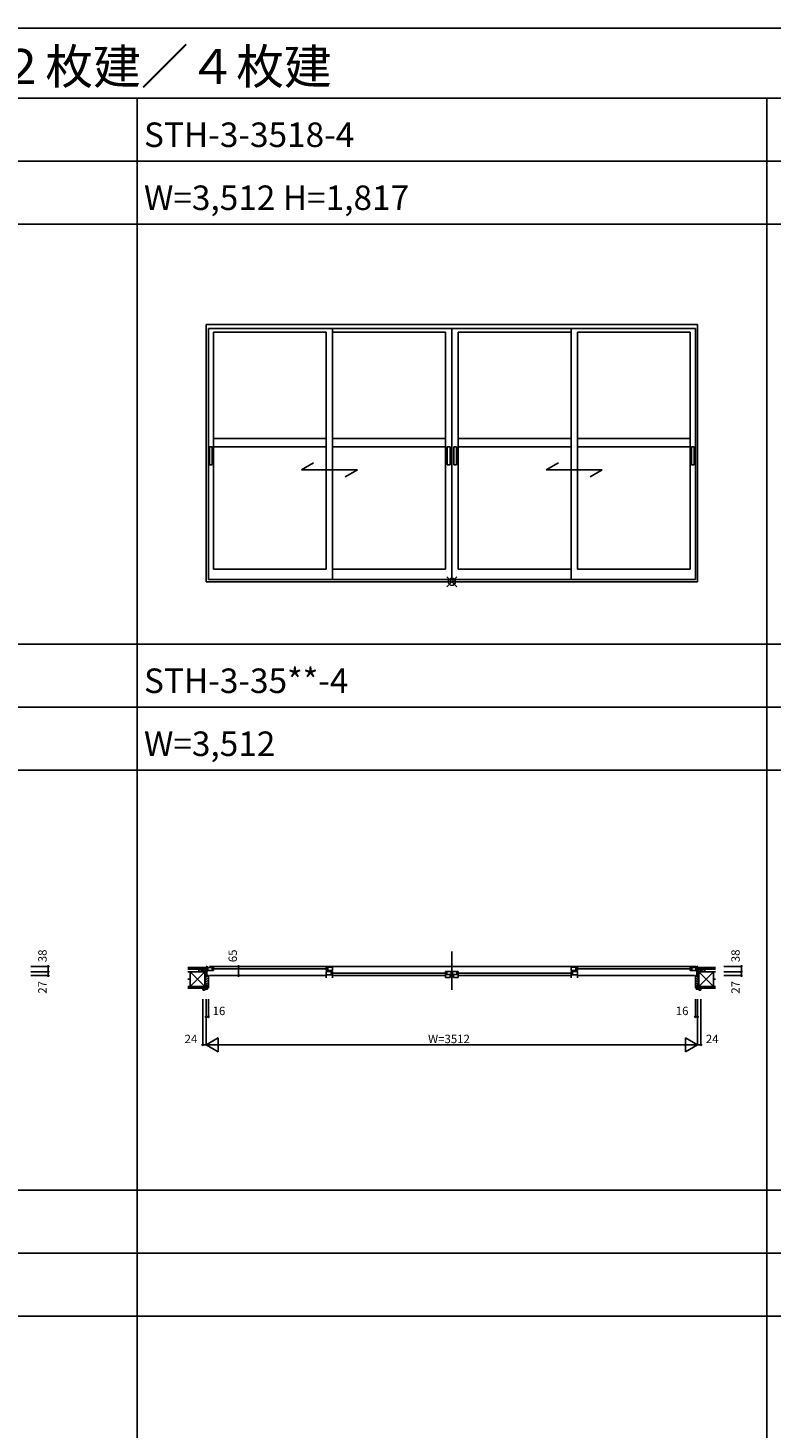
# Model space of a CAD drawing. Extents: x 0 to 27500, y 0 to 20000.
# Drawn here: x 8221 to 13531, y 10000 to 20000 of the extents above; entities that cross this region are included whole.
import ezdxf

# ---------------------------------------------------------------- set-up
doc = ezdxf.new("R2010")
doc.units = 0
doc.layers.get('0').update_dxf_attribs({"linetype": 'CONTINUOUS'})
for name, color, linetype in [('YKK_A1', 4, 'CONTINUOUS'), ('YKK_B1', 4, 'CONTINUOUS'), ('YKK_B2', 5, 'CONTINUOUS'), ('YKK_F1', 7, 'CONTINUOUS'), ('YKK_IN', 1, 'CONTINUOUS'), ('YKK_N1', 2, 'CONTINUOUS'), ('YKK_Z1', 7, 'CONTINUOUS')]:
    doc.layers.add(name, color=color, linetype=linetype)
doc.styles.get("Standard").update_dxf_attribs({"font": 'txt', "bigfont": 'bigfont'})

msp = doc.modelspace()

# ---------------------------------------------------------------- linework, layer by layer
at = {"layer": 'YKK_A1'}
for p, q in [((9494, 17883), (13006, 17883)), ((9494, 16044), (9494, 17883)), ((9510, 17854), (12990, 17854)), ((9510, 16060), (9510, 17854)), ((9546, 16134), (9546, 17827)), ((10352, 17827), (9546, 17827)), ((10352, 16134), (10352, 17827)), ((10397, 16060), (10397, 17854)), ((11204, 17827), (10397, 17827)), ((11204, 16134), (11204, 17827)), ((11250, 16060), (11250, 17854)), ((11296, 16134), (11296, 17827)), ((11296, 17827), (12102, 17827)), ((12102, 16060), (12102, 17854)), ((12148, 16134), (12148, 17827)), ((12148, 17827), (12954, 17827)), ((12954, 16134), (12954, 17827)), ((12990, 16060), (12990, 17854)), ((13006, 16044), (13006, 17883)), ((9518, 17009), (9518, 16879)), ((9538, 17009), (9518, 17009)), ((9538, 17009), (9538, 16879)), ((10352, 17068), (9546, 17068)), ((10352, 17008), (9546, 17008)), ((11204, 17068), (10397, 17068)), ((11204, 17008), (10397, 17008)), ((11217, 17009), (11237, 17009)), ((11217, 17009), (11217, 16879)), ((11237, 17009), (11237, 16879)), ((11263, 17009), (11263, 16879)), ((11263, 17009), (11283, 17009)), ((11283, 17009), (11283, 16879)), ((11296, 17068), (12102, 17068)), ((11296, 17008), (12102, 17008)), ((12148, 17068), (12954, 17068)), ((12148, 17008), (12954, 17008)), ((12962, 17009), (12982, 17009)), ((12962, 17009), (12962, 16879)), ((12982, 17009), (12982, 16879)), ((9538, 16879), (9518, 16879)), ((10262, 16894), (10175, 16844)), ((10175, 16844), (10575, 16844)), ((10575, 16844), (10488, 16794)), ((11217, 16879), (11237, 16879)), ((11263, 16879), (11283, 16879)), ((12012, 16894), (11925, 16844)), ((11925, 16844), (12325, 16844)), ((12325, 16844), (12238, 16794)), ((12962, 16879), (12982, 16879)), ((10352, 16134), (9546, 16134)), ((11204, 16134), (10397, 16134)), ((11296, 16134), (12102, 16134)), ((12148, 16134), (12954, 16134)), ((9494, 16044), (13006, 16044)), ((9510, 16060), (12990, 16060))]:
    msp.add_line(p, q, dxfattribs=at)
at = {"layer": 'YKK_B1', "linetype": 'Continuous'}
for p, q in [((11250, 13403), (11250, 13132)), ((11250, 13400), (11250, 13129))]:
    msp.add_line(p, q, dxfattribs=at)
at = {"layer": 'YKK_B1'}
for p, q in [((9499, 13259), (9470, 13259)), ((9493, 13297), (9499, 13297)), ((9494, 13257), (9494, 13259)), ((9494, 13235), (9494, 13232)), ((9494, 13232), (9510, 13232)), ((9499, 13297), (9499, 13232)), ((9499, 13293), (9507, 13293)), ((9499, 13281), (9501, 13281)), ((9499, 13265), (9507, 13265)), ((9501, 13290), (9546, 13290)), ((9501, 13269), (9546, 13269)), ((9506, 13269), (9506, 13290)), ((9517, 13297), (12993, 13297)), ((9517, 13232), (10352, 13232)), ((9536, 13269), (9536, 13290)), ((9540, 13279), (10358, 13279)), ((9546, 13290), (9546, 13284)), ((9546, 13269), (9546, 13275)), ((10352, 13292), (10352, 13284)), ((10352, 13292), (10397, 13292)), ((10352, 13275), (10352, 13267)), ((10352, 13267), (10397, 13267)), ((10352, 13260), (10352, 13216)), ((10352, 13260), (10397, 13260)), ((10352, 13236), (10397, 13236)), ((10363, 13292), (10363, 13267)), ((10387, 13260), (10387, 13236)), ((10392, 13249), (11209, 13249)), ((10397, 13292), (10397, 13267)), ((10397, 13260), (10397, 13254)), ((10397, 13245), (10397, 13216)), ((10397, 13232), (11204, 13232)), ((11204, 13254), (11204, 13260)), ((11253, 13260), (11204, 13260)), ((11204, 13217), (11204, 13245)), ((11253, 13239), (11204, 13239)), ((11239, 13217), (11204, 13217)), ((11214, 13239), (11214, 13260)), ((11239, 13239), (11239, 13217)), ((11239, 13232), (11261, 13232)), ((11245, 13239), (11245, 13260)), ((11250, 13255), (11248, 13255)), ((11250, 13243), (11248, 13243)), ((11252, 13256), (11250, 13255)), ((11252, 13242), (11250, 13243)), ((11255, 13256), (11252, 13256)), ((11255, 13242), (11252, 13242)), ((11255, 13239), (11255, 13260)), ((11255, 13260), (11296, 13260)), ((11255, 13239), (11296, 13239)), ((11261, 13239), (11261, 13217)), ((11261, 13217), (11296, 13217)), ((11286, 13239), (11286, 13260)), ((12108, 13249), (11291, 13249)), ((11296, 13254), (11296, 13260)), ((11296, 13217), (11296, 13245)), ((11296, 13232), (12102, 13232)), ((12102, 13292), (12102, 13267)), ((12148, 13292), (12102, 13292)), ((12148, 13267), (12102, 13267)), ((12102, 13260), (12102, 13254)), ((12148, 13260), (12102, 13260)), ((12102, 13245), (12102, 13216)), ((12148, 13236), (12102, 13236)), ((12113, 13260), (12113, 13236)), ((12137, 13292), (12137, 13267)), ((12960, 13279), (12142, 13279)), ((12148, 13292), (12148, 13284)), ((12148, 13275), (12148, 13267)), ((12148, 13260), (12148, 13216)), ((12148, 13232), (12983, 13232)), ((12999, 13290), (12954, 13290)), ((12954, 13290), (12954, 13284)), ((12954, 13269), (12954, 13275)), ((12999, 13269), (12954, 13269)), ((12964, 13269), (12964, 13290)), ((13006, 13232), (12990, 13232)), ((13001, 13293), (12993, 13293)), ((13001, 13265), (12993, 13265)), ((12994, 13269), (12994, 13290)), ((13001, 13281), (12999, 13281)), ((13001, 13297), (13001, 13232)), ((13007, 13297), (13001, 13297)), ((13001, 13259), (13030, 13259)), ((13006, 13257), (13006, 13259)), ((13006, 13235), (13006, 13232))]:
    msp.add_line(p, q, dxfattribs=at)
at = {"layer": 'YKK_B2'}
for p, q in [((9493, 13289), (9487, 13283)), ((9487, 13289), (9497, 13289)), ((9497, 13277), (9487, 13288)), ((9497, 13288), (9487, 13278)), ((9493, 13276), (9487, 13282)), ((9487, 13276), (9497, 13276)), ((9490, 13145), (9490, 13232)), ((9506, 13232), (9490, 13216)), ((9490, 13232), (9510, 13232)), ((9510, 13219), (9490, 13199)), ((9510, 13202), (9490, 13182)), ((9497, 13283), (9491, 13289)), ((9497, 13282), (9491, 13276)), ((9510, 13232), (9510, 13145)), ((12990, 13232), (12990, 13145)), ((13010, 13232), (12990, 13232)), ((12990, 13219), (13010, 13199)), ((12990, 13202), (13010, 13182)), ((12994, 13232), (13010, 13216)), ((13013, 13289), (13003, 13289)), ((13003, 13283), (13009, 13289)), ((13003, 13288), (13013, 13278)), ((13003, 13278), (13013, 13288)), ((13003, 13282), (13008, 13276)), ((13013, 13276), (13003, 13276)), ((13007, 13289), (13013, 13283)), ((13007, 13276), (13013, 13282)), ((13010, 13145), (13010, 13232)), ((9470, 13130), (9470, 13142)), ((9470, 13142), (9497, 13142)), ((9470, 13140), (9482, 13128)), ((9482, 13128), (9472, 13128)), ((9484, 13131), (9484, 13130)), ((9489, 13131), (9484, 13131)), ((9485, 13142), (9494, 13133)), ((9489, 13131), (9489, 13131)), ((9510, 13185), (9490, 13165)), ((9496, 13154), (9490, 13148)), ((9496, 13145), (9490, 13145)), ((9491, 13133), (9501, 13134)), ((9504, 13160), (9496, 13160)), ((9496, 13160), (9496, 13145)), ((9497, 13156), (9504, 13156)), ((9497, 13142), (9497, 13156)), ((9497, 13148), (9504, 13140)), ((9510, 13168), (9502, 13160)), ((9504, 13160), (9504, 13145)), ((9504, 13156), (9504, 13138)), ((9510, 13151), (9504, 13145)), ((9510, 13145), (9504, 13145)), ((12990, 13185), (13010, 13165)), ((12990, 13168), (12998, 13160)), ((12990, 13151), (12996, 13145)), ((12990, 13145), (12996, 13145)), ((12996, 13160), (12996, 13145)), ((12996, 13160), (13004, 13160)), ((13004, 13156), (12996, 13156)), ((12996, 13156), (12996, 13138)), ((13004, 13153), (12996, 13146)), ((13009, 13133), (12999, 13134)), ((13009, 13142), (13001, 13134)), ((13004, 13160), (13004, 13145)), ((13004, 13142), (13004, 13156)), ((13004, 13154), (13010, 13148)), ((13004, 13145), (13010, 13145)), ((13030, 13142), (13004, 13142)), ((13011, 13131), (13011, 13131)), ((13011, 13131), (13016, 13131)), ((13026, 13142), (13015, 13131)), ((13016, 13131), (13016, 13130)), ((13018, 13128), (13028, 13128)), ((13030, 13130), (13030, 13142))]:
    msp.add_line(p, q, dxfattribs=at)
for centre, radius, start, end in [((9472, 13130), 2, 180, 270), ((9482, 13130), 2, 270, 0), ((9491, 13131), 2, 97.5946, 180), ((9500, 13138), 4, 277.5946, 0), ((13000, 13138), 4, 180, 262.4054), ((13009, 13131), 2, 0, 82.4054), ((13018, 13130), 2, 180, 270), ((13028, 13130), 2, 270, 0)]:
    msp.add_arc(centre, radius, start, end, dxfattribs=at)
at = {"layer": 'YKK_F1'}
msp.add_line((0, 20000), (27500, 20000), dxfattribs=at)
at = {"layer": 'YKK_F1', "color": 7}
for p, q in [((0, 19500), (27000, 19500)), ((9000, 0), (9000, 19500)), ((13500, 0), (13500, 19500)), ((0, 19050), (27000, 19050)), ((0, 18600), (27000, 18600)), ((0, 15600), (27000, 15600)), ((0, 15150), (27000, 15150)), ((0, 14700), (27000, 14700)), ((0, 11700), (27000, 11700)), ((0, 11250), (27000, 11250)), ((0, 10800), (27000, 10800))]:
    msp.add_line(p, q, dxfattribs=at)
at = {"layer": 'YKK_IN'}
for p, q in [((11215, 16080), (11285, 16009)), ((11215, 16009), (11285, 16080))]:
    msp.add_line(p, q, dxfattribs=at)
msp.add_circle((11250, 16044), 25, dxfattribs=at)
at = {"layer": 'YKK_N1', "linetype": 'Continuous'}
for p, q in [((8241, 13297), (8366, 13297)), ((8241, 13259), (8366, 13259)), ((8241, 13232), (8366, 13232)), ((8366, 13259), (8366, 13297)), ((8366, 13259), (8366, 13232)), ((9726, 13297), (9726, 13232)), ((13194, 13297), (13319, 13297)), ((13194, 13259), (13319, 13259)), ((13194, 13232), (13319, 13232)), ((13319, 13259), (13319, 13297)), ((13319, 13259), (13319, 13232)), ((9470, 13062), (9470, 12737)), ((9494, 13062), (9494, 12737)), ((9510, 13062), (9510, 12937)), ((12990, 13062), (12990, 12937)), ((13006, 13062), (13006, 12737)), ((13030, 13062), (13030, 12737)), ((9494, 12937), (9510, 12937)), ((12990, 12937), (13006, 12937)), ((9494, 12737), (9470, 12737)), ((9494, 12737), (9581, 12787)), ((9494, 12737), (13006, 12737)), ((9494, 12737), (9581, 12687)), ((9581, 12787), (9581, 12687)), ((12919, 12787), (12919, 12687)), ((12919, 12787), (13006, 12737)), ((12919, 12687), (13006, 12737)), ((13006, 12737), (13030, 12737))]:
    msp.add_line(p, q, dxfattribs=at)
for centre in [(8366, 13297), (9726, 13297), (13319, 13297), (8366, 13259), (8366, 13232), (9726, 13232), (13319, 13259), (13319, 13232), (9494, 12937), (9510, 12937), (12990, 12937), (13006, 12937), (9470, 12737), (13030, 12737)]:
    msp.add_circle(centre, 5, dxfattribs=at)
at = {"layer": 'YKK_Z1'}
for p, q in [((9364, 13289), (9487, 13289)), ((9364, 13277), (9487, 13277)), ((9380, 13259), (9364, 13259)), ((9364, 13207), (9380, 13207)), ((9485, 13154), (9380, 13259)), ((9485, 13259), (9380, 13154)), ((9380, 13259), (9485, 13259)), ((9380, 13154), (9380, 13259)), ((9442, 13277), (9442, 13259)), ((9485, 13260), (9442, 13277)), ((9487, 13277), (9442, 13277)), ((9442, 13259), (9487, 13259)), ((9485, 13259), (9485, 13154)), ((9485, 13232), (9485, 13259)), ((9485, 13259), (9494, 13232)), ((9485, 13259), (9494, 13259)), ((9485, 13154), (9485, 13232)), ((9490, 13154), (9485, 13232)), ((9485, 13232), (9494, 13232)), ((9485, 13232), (9490, 13232)), ((9487, 13276), (9487, 13289)), ((9487, 13277), (9487, 13289)), ((9487, 13277), (9487, 13260)), ((9487, 13263), (9487, 13276)), ((9490, 13232), (9490, 13154)), ((9494, 13232), (9494, 13259)), ((13006, 13232), (13006, 13259)), ((13016, 13259), (13006, 13232)), ((13016, 13259), (13006, 13259)), ((13016, 13232), (13006, 13232)), ((13010, 13154), (13016, 13232)), ((13010, 13232), (13010, 13154)), ((13016, 13232), (13010, 13232)), ((13135, 13289), (13013, 13289)), ((13013, 13277), (13013, 13289)), ((13013, 13276), (13013, 13289)), ((13135, 13277), (13013, 13277)), ((13013, 13277), (13135, 13277)), ((13013, 13277), (13013, 13263)), ((13013, 13260), (13013, 13276)), ((13058, 13259), (13013, 13259)), ((13015, 13260), (13058, 13277)), ((13016, 13259), (13016, 13154)), ((13016, 13232), (13016, 13259)), ((13016, 13259), (13120, 13154)), ((13016, 13154), (13120, 13259)), ((13120, 13259), (13016, 13259)), ((13016, 13154), (13016, 13232)), ((13058, 13277), (13058, 13259)), ((13120, 13259), (13135, 13259)), ((13120, 13154), (13120, 13259)), ((13135, 13207), (13120, 13207)), ((9364, 13154), (9490, 13154)), ((9380, 13154), (9364, 13154)), ((9364, 13142), (9490, 13142)), ((9485, 13154), (9380, 13154)), ((9490, 13154), (9485, 13154)), ((9490, 13142), (9490, 13154)), ((13135, 13154), (13010, 13154)), ((13010, 13142), (13010, 13154)), ((13010, 13154), (13016, 13154)), ((13135, 13142), (13010, 13142)), ((13016, 13154), (13120, 13154)), ((13120, 13154), (13135, 13154))]:
    msp.add_line(p, q, dxfattribs=at)

# ---------------------------------------------------------------- texts
for s, height, p in [('ＪＴＨ０４\u3000店舗引戸\u3000半外付型\u3000ＳＴＨ－３\u3000２枚建／４枚建', 250, (500, 19600)), ('STH-3-3518-4', 175, (9050, 19150)), ('W=3,512 H=1,817', 175, (9050, 18700)), ('STH-3-35**-4', 175, (9050, 15250)), ('W=3,512', 175, (9050, 14800))]:
    msp.add_text(s, height=height).set_placement(p)
at = {"layer": 'YKK_N1', "linetype": 'Continuous'}
for s, p in [('38', (8354, 13327)), ('65', (9714, 13327)), ('38', (13307, 13327)), ('27', (8354, 13102)), ('27', (13307, 13102))]:
    msp.add_text(s, height=60, rotation=90, dxfattribs=at).set_placement(p)
for s, p in [('16', (9540, 12949)), ('16', (12850, 12949)), ('24', (9340, 12749)), ('W=3512', (11080, 12749)), ('24', (13065, 12749))]:
    msp.add_text(s, height=60, dxfattribs=at).set_placement(p)

doc.saveas('drawing.dxf')
